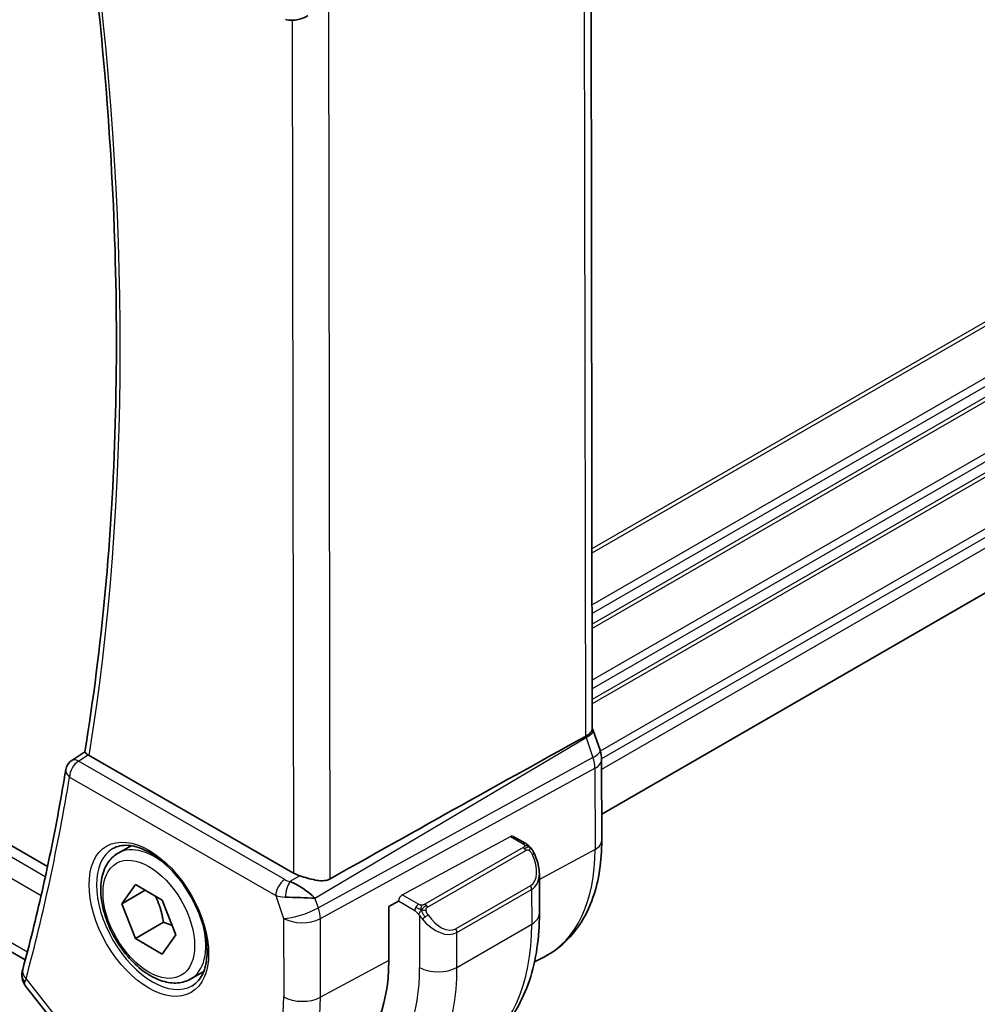
# Model space of a CAD drawing. Units: millimetres. Extents: x 29 to 3393, y 16 to 578.
# Drawn here: x 242 to 278, y 286 to 323 of the extents above; entities that cross this region are included whole.
import ezdxf

# ---------------------------------------------------------------- set-up
doc = ezdxf.new("R2010")
doc.units = ezdxf.units.MM
doc.header["$LTSCALE"] = 2
doc.layers.get('Defpoints').update_dxf_attribs({"lineweight": 25})
for name, color, linetype, lineweight in [('Dimension (ISO)', 7, 'Continuous', 18), ('Visible (ISO)', 7, 'Continuous', 35), ('Visible Narrow (ISO)', 7, 'Continuous', 25)]:
    doc.layers.add(name, color=color, linetype=linetype, lineweight=lineweight)
doc.styles.add('Note Text (TK)', font='txt')
doc.dimstyles.new('Default - Method 1b (TK)', dxfattribs={"dimscale": 2, "dimtxt": 2.5, "dimasz": 2.5, "dimexe": 1, "dimexo": 1.5, "dimgap": 1, "dimtad": 1, "dimtoh": 1, "dimrnd": 1e-08, "dimdsep": 46, "dimtxsty": 'Note Text (TK)', "dimcen": 0.09, "dimdle": 5, "dimclrd": 100, "dimclre": 100, "dimclrt": 7, "dimadec": 1, "dimazin": 1, "dimtfac": 1, "dimtmove": 0, "dimatfit": 3, "dimfxl": 1, "dimtolj": 1, "dimlwd": -1, "dimlwe": -1, "dimarcsym": 0})

# ---------------------------------------------------------------- blocks, each defined once
blk = doc.blocks.new('*D3')
at = {"layer": 'Defpoints', "color": 0}
for p in [(250.969, 341.098), (251.064, 283.072), (287.833, 261.924)]:
    blk.add_point(p, dxfattribs=at)
at = {"layer": 'Dimension (ISO)', "color": 100}
for p, q in [((253.972, 339.371), (289.74, 318.798)), ((287.747, 314.949), (287.825, 266.924)), ((254.067, 281.345), (289.835, 260.772))]:
    blk.add_line(p, q, dxfattribs=at)
for points in [[(288.58, 314.951), (286.913, 314.948), (287.739, 319.949)], [(288.658, 266.925), (286.992, 266.922), (287.833, 261.924)]]:
    blk.add_solid(points, dxfattribs=at)
at = {"layer": 'Dimension (ISO)', "color": 7, "insert": (291.821, 293.91), "char_height": 5, "attachment_point": 4, "rotation": 270.0936, "style": 'Note Text (TK)'}
blk.add_mtext('\\A1;{\\Q30.000;\\W0.817;\\H0.816x;71}', dxfattribs=at)
blk = doc.blocks.new('*D4')
at = {"layer": 'Defpoints', "color": 0}
for p in [(176.45, 334.561), (258.474, 287.383), (258.528, 254.709)]:
    blk.add_point(p, dxfattribs=at)
at = {"layer": 'Dimension (ISO)', "color": 100}
for p, q in [((176.456, 331.097), (176.507, 299.578)), ((180.838, 299.394), (254.194, 257.202)), ((258.48, 283.919), (258.532, 252.4))]:
    blk.add_line(p, q, dxfattribs=at)
for points in [[(181.253, 300.116), (180.422, 298.672), (176.504, 301.887)], [(254.609, 257.924), (253.778, 256.48), (258.528, 254.709)]]:
    blk.add_solid(points, dxfattribs=at)
at = {"layer": 'Dimension (ISO)', "color": 7, "insert": (216.494, 283.549), "char_height": 5, "attachment_point": 4, "rotation": 330.0937, "style": 'Note Text (TK)'}
blk.add_mtext('\\A1;{\\Q-30.000;\\W0.816;\\H0.817x;116}', dxfattribs=at)

msp = doc.modelspace()

# ---------------------------------------------------------------- linework, layer by layer
at = {"layer": 'Visible (ISO)'}
for p, q in [((263.5965, 296.4147), (263.5431, 329.1153)), ((242.971, 291.2034), (185.4551, 324.2848)), ((242.1293, 287.6676), (185.775, 320.0809)), ((301.8571, 315.0642), (263.955, 293.1814)), ((263.6302, 296.3562), (263.8922, 295.6028)), ((243.8896, 295.2177), (244.3856, 295.542)), ((252.288, 290.9491), (244.5486, 295.4006)), ((263.9516, 295.2597), (263.9566, 292.189)), ((260.6026, 292.3429), (261.0779, 292.0695)), ((245.6443, 291.7081), (246.1351, 291.9915)), ((261.5933, 290.9381), (261.5958, 289.4245)), ((245.7866, 289.7934), (246.2969, 290.5193)), ((246.2969, 290.5193), (247.3175, 289.9301)), ((246.6704, 290.3037), (245.7866, 289.7934)), ((246.2969, 288.4781), (245.7866, 289.7934)), ((247.3175, 289.9301), (247.8278, 288.6148)), ((255.889, 289.689), (256.2549, 289.886)), ((255.8924, 287.6459), (255.889, 289.689)), ((247.3575, 289.0905), (246.2969, 288.4781)), ((247.8278, 288.6148), (247.3175, 287.8888)), ((247.3175, 287.8888), (246.2969, 288.4781)), ((261.4093, 287.5885), (261.787, 287.7855)), ((248.3943, 286.945), (248.8851, 287.2284)), ((242.1533, 286.6585), (243.502, 284.9495))]:
    msp.add_line(p, q, dxfattribs=at)
msp.add_arc((244.1572, 294.7955), 0.5, 123.16924, 170.62435, dxfattribs=at)
for centre, major_axis, ratio, start_param, end_param in [((215.6543, 268.1876), (54.8716, 31.6941), 0.0111857, 0.5110627, 0.7987872), ((244.9028, 295.617), (0.5036, 0.0089), 0.5929421, 3.7834877, 3.9218735), ((263.1365, 295.34), (0.7556, 0.2627), 0.2567366, 6.277166, 6.2831853), ((244.1572, 294.7955), (-0.2736, 0.4185), 0.5735858, 6.2804982, 6.2831205), ((260.9782, 291.8961), (0.0997, 0.1734), 0.5784388, 6.2822399, 6.2831853), ((252.9951, 291.3859), (-0.9998, -0.033), 0.5960439, 0.7657779, 1.0569888), ((260.5925, 291.3983), (0.756, -1.0293), 0.6370481, 0.7161474, 0.7176433), ((252.4912, 290.0153), (-0.8898, 0.6206), 0.350832, 4.2283324, 5.3347283), ((252.4912, 290.0153), (1.0723, -0.0389), 0.0107453, 0.9696604, 2.0760563), ((254.5854, 293.6948), (2.8548, -4.9446), 0.5773503, 0.0476987, 0.0479528), ((249.9892, 291.0412), (4.1742, -7.2299), 0.5773503, 6.2584901, 7.0704706), ((242.5127, 287.1652), (-0.4827, 0.1302), 0.7077154, 0, 0.0034266)]:
    msp.add_ellipse(centre, major_axis=major_axis, ratio=ratio, start_param=start_param, end_param=end_param, dxfattribs=at)
for points, knots in [([(244.3854, 295.5406), (244.7059, 297.5168), (244.9624, 299.5435), (245.346, 303.6879), (245.4731, 305.8058), (245.5971, 310.1226), (245.5941, 312.3216), (245.4576, 316.7903), (245.3243, 319.06), (244.9499, 323.4038), (244.7224, 325.4715), (244.4442, 327.5591)], [6.11169658, 6.11169658, 6.11169658, 6.11169658, 6.18018709, 6.18018709, 6.2486776, 6.2486776, 6.31716811, 6.31716811, 6.38565862, 6.38565862, 6.44653408, 6.44653408, 6.44653408, 6.44653408]), ([(252.8304, 323.4256), (252.6983, 323.3466), (252.5507, 323.2882), (252.3322, 323.2521), (252.2639, 323.2474), (252.1255, 323.2519), (252.0547, 323.2618), (251.9861, 323.2789)], [0, 0, 0, 0, 0.046938554, 0.046938554, 0.067583314, 0.067583314, 0.089083733, 0.089083733, 0.089083733, 0.089083733]), ([(263.3414, 296.1322), (263.3415, 296.1322), (263.3416, 296.1323), (263.3418, 296.1324), (263.3419, 296.1325), (263.342, 296.1325)], [0.00000381536, 0.00000381536, 0.00000381536, 0.00000381536, 0.00005303999, 0.00005303999, 0.00018497319, 0.00018497319, 0.00018497319, 0.00018497319]), ([(263.342, 296.1325), (263.3892, 296.1584), (263.4311, 296.1855), (263.5012, 296.2414), (263.5296, 296.2701), (263.5715, 296.3268), (263.5966, 296.3698), (263.5965, 296.4146)], [-0.134532916, -0.134532916, -0.134532916, -0.134532916, -0.106720613, -0.106720613, -0.079245609, -0.079245609, -0.052261489, -0.052261489, -0.052261489, -0.052261489]), ([(244.5026, 295.4311), (244.4817, 295.447), (244.4637, 295.4612), (244.4331, 295.4864), (244.4207, 295.4972), (244.3961, 295.5208), (244.3844, 295.5346), (244.3854, 295.5406)], [0, 0, 0, 0, 0.010360944, 0.010360944, 0.020934996, 0.020934996, 0.037752099, 0.037752099, 0.037752099, 0.037752099]), ([(243.6639, 294.877), (243.5774, 294.353), (243.4863, 293.8326), (243.2953, 292.799), (243.1953, 292.2859), (242.9863, 291.2672), (242.8773, 290.7615), (242.6504, 289.7579), (242.5325, 289.2599), (242.2879, 288.2718), (242.1611, 287.7816), (242.03, 287.2954)], [0.174222951, 0.174222951, 0.174222951, 0.174222951, 0.192414206, 0.192414206, 0.21060546, 0.21060546, 0.228796715, 0.228796715, 0.246987969, 0.246987969, 0.265179223, 0.265179223, 0.265179223, 0.265179223]), ([(245.4486, 291.8838), (245.6093, 291.9766), (245.8012, 292.0193), (246.2173, 291.9905), (246.4333, 291.9315), (246.8722, 291.7243), (247.0939, 291.5805), (247.5269, 291.2197), (247.7381, 291.0026), (248.1274, 290.5158), (248.3053, 290.2458), (248.6081, 289.6812), (248.7329, 289.3867), (248.9163, 288.8055), (248.9751, 288.5188), (249.0226, 287.9849), (249.0118, 287.7376), (248.927, 287.3062), (248.853, 287.123), (248.6701, 286.8526), (248.5672, 286.7561), (248.4486, 286.6877)], [3.928878, 3.928878, 3.928878, 3.928878, 4.2997461, 4.2997461, 4.623382, 4.623382, 4.932358, 4.932358, 5.242159, 5.242159, 5.5537912, 5.5537912, 5.8659296, 5.8659296, 6.1770348, 6.1770348, 6.4861316, 6.4861316, 6.7968608, 6.7968608, 7.0704706, 7.0704706, 7.0704706, 7.0704706]), ([(261.0788, 292.069), (261.099, 292.0573), (261.1175, 292.0449), (261.1562, 292.0174), (261.1771, 292.0016), (261.2187, 291.9651), (261.2394, 291.9438), (261.2591, 291.9207)], [0, 0, 0, 0, 0.007720633, 0.007720633, 0.016550008, 0.016550008, 0.025738538, 0.025738538, 0.025738538, 0.025738538]), ([(263.9566, 292.189), (263.9572, 291.8011), (263.9306, 291.4244), (263.8203, 290.701), (263.7365, 290.3544), (263.5088, 289.7001), (263.3648, 289.3924), (263.0146, 288.8278), (262.8082, 288.571), (262.3375, 288.1243), (262.0731, 287.9348), (261.787, 287.7855)], [0, 0, 0, 0, 0.16239611, 0.16239611, 0.32479222, 0.32479222, 0.48718833, 0.48718833, 0.64958444, 0.64958444, 0.81198055, 0.81198055, 0.81198055, 0.81198055]), ([(248.3943, 286.945), (248.2459, 286.8593), (248.0779, 286.809), (247.7153, 286.7788), (247.5198, 286.8046), (247.1068, 286.9314), (246.8889, 287.0419), (246.4624, 287.3367), (246.2543, 287.5233), (245.873, 287.949), (245.6997, 288.1877), (245.4028, 288.6934), (245.2791, 288.9603), (245.0925, 289.4993), (245.0299, 289.7714), (244.975, 290.2977), (244.9832, 290.5519), (245.079, 291.0122), (245.165, 291.2202), (245.3888, 291.5212), (245.5078, 291.6293), (245.6443, 291.7081)], [2.3561945, 2.3561945, 2.3561945, 2.3561945, 2.6219889, 2.6219889, 2.9116134, 2.9116134, 3.2397083, 3.2397083, 3.5784192, 3.5784192, 3.9145523, 3.9145523, 4.2491117, 4.2491117, 4.5850272, 4.5850272, 4.9236794, 4.9236794, 5.2532791, 5.2532791, 5.4977871, 5.4977871, 5.4977871, 5.4977871]), ([(261.2591, 291.9207), (261.2659, 291.9129), (261.2727, 291.9047), (261.2885, 291.8847), (261.2973, 291.8726), (261.3312, 291.8233), (261.3542, 291.7844), (261.3871, 291.7229), (261.3981, 291.7007), (261.4088, 291.6785)], [0, 0, 0, 0, 0.00316639, 0.00316639, 0.00765554, 0.00765554, 0.021141865, 0.021141865, 0.028569303, 0.028569303, 0.028569303, 0.028569303]), ([(261.4088, 291.6785), (261.4909, 291.5074), (261.5508, 291.323), (261.5877, 291.073), (261.5932, 291.0059), (261.5932, 290.9396)], [0, 0, 0, 0, 0.057004, 0.057004, 0.077751349, 0.077751349, 0.077751349, 0.077751349]), ([(253.6774, 290.7365), (253.6118, 290.6997), (253.5336, 290.6763), (253.3629, 290.6592), (253.2697, 290.666), (253.0912, 290.6927), (252.9905, 290.7156), (252.7901, 290.7692), (252.6903, 290.7995), (252.5747, 290.8345), (252.5476, 290.8427), (252.5208, 290.8508)], [0.28060382, 0.28060382, 0.28060382, 0.28060382, 0.30737558, 0.30737558, 0.33547688, 0.33547688, 0.36448321, 0.36448321, 0.39348955, 0.39348955, 0.40230155, 0.40230155, 0.40230155, 0.40230155]), ([(261.5958, 289.4245), (261.5965, 288.9716), (261.5664, 288.5312), (261.4415, 287.6836), (261.3467, 287.2765), (261.0887, 286.5053), (260.9255, 286.1411), (260.5283, 285.4685), (260.2941, 285.1602), (259.7581, 284.6172), (259.4563, 284.3827), (259.1282, 284.1933)], [0, 0, 0, 0, 0.15745707, 0.15745707, 0.31491413, 0.31491413, 0.4723712, 0.4723712, 0.62982827, 0.62982827, 0.78728533, 0.78728533, 0.78728533, 0.78728533]), ([(242.1422, 286.6738), (242.0917, 286.7405), (242.05, 286.8186), (242.0062, 286.9681), (241.9975, 287.0389), (242.0002, 287.1074)], [0.002095459, 0.002095459, 0.002095459, 0.002095459, 0.029293624, 0.029293624, 0.051134628, 0.051134628, 0.051134628, 0.051134628])]:
    msp.add_open_spline(points, degree=3, knots=knots, dxfattribs=at)
for points in [[(263.5964, 296.438), (263.6085, 296.4107), (263.6195, 296.3828), (263.6293, 296.3546)], [(263.8948, 295.5909), (263.931, 295.4833), (263.9509, 295.3692), (263.9511, 295.2565)], [(261.0788, 292.069), (261.0785, 292.0691), (261.0783, 292.0693), (261.078, 292.0694)], [(242.0002, 287.1074), (242.0026, 287.1663), (242.012, 287.2243), (242.0266, 287.2814)]]:
    msp.add_open_spline(points, degree=3, dxfattribs=at)
for points, weights in [([(247.0457, 290.087), (247.2744, 289.6629), (247.3575, 289.0905)], [1.05886467072, 1.11516383842, 1]), ([(247.3575, 289.0905), (247.5426, 289.0315), (247.6907, 288.9683)], [1, 1.03917061523, 1.05850500864])]:
    msp.add_rational_spline(points, weights, degree=2, dxfattribs=at)
at = {"layer": 'Visible Narrow (ISO)'}
for p, q in [((263.2886, 328.8398), (263.342, 296.1325)), ((301.9577, 325.3865), (263.5853, 303.2323)), ((301.9577, 325.2232), (263.5856, 303.0691)), ((242.8872, 290.8151), (185.0792, 324.0646)), ((253.6774, 290.7365), (253.6234, 323.8275)), ((184.8112, 323.4175), (242.7287, 290.105)), ((252.2353, 323.2491), (252.288, 290.9491)), ((301.9577, 323.2636), (263.5888, 301.1114)), ((301.9577, 322.937), (263.5893, 300.7851)), ((301.9577, 322.5288), (263.59, 300.3772)), ((301.9577, 322.3655), (263.5903, 300.2141)), ((242.2064, 287.9619), (185.3585, 320.6591)), ((301.9577, 320.4059), (263.5935, 298.2563)), ((301.9577, 320.0793), (263.594, 297.93)), ((301.9577, 319.6711), (263.5947, 297.5222)), ((301.9577, 319.5078), (263.5949, 297.359)), ((301.9577, 317.5482), (263.8999, 295.5755)), ((301.9577, 317.2216), (263.9508, 295.2783)), ((301.9577, 316.8133), (263.9522, 294.8709)), ((253.098, 290.0027), (263.36, 296.0835)), ((263.36, 296.0835), (263.622, 295.33)), ((244.1442, 295.1968), (244.5026, 295.4311)), ((263.622, 295.33), (253.2255, 289.6361)), ((251.9533, 290.7052), (244.1442, 295.1968)), ((243.8037, 294.5914), (251.6127, 290.0998)), ((253.3007, 289.2279), (263.6972, 294.9218)), ((263.6972, 294.9218), (263.7022, 291.8511)), ((256.401, 290.1283), (260.4991, 292.335)), ((260.4991, 292.335), (260.978, 292.0595)), ((260.9761, 291.9186), (257.2627, 289.7747)), ((257.3627, 289.6693), (261.0761, 291.8133)), ((263.7022, 291.8511), (261.5936, 290.7158)), ((252.5208, 290.8508), (252.1494, 290.6307)), ((261.2591, 290.4772), (258.4307, 288.8442)), ((261.5638, 290.6997), (261.5624, 290.6989)), ((251.6127, 290.0998), (251.9116, 289.2404)), ((257.0182, 289.7734), (256.401, 290.1283)), ((258.4723, 288.7048), (261.3007, 290.3378)), ((261.3007, 290.3378), (261.3029, 289.0162)), ((253.2255, 289.6361), (253.098, 290.0027)), ((256.877, 289.5282), (256.2549, 289.886)), ((257.057, 289.3479), (257.0602, 287.3816)), ((251.9116, 289.2404), (251.9164, 286.2654)), ((253.3055, 286.2529), (253.3007, 289.2279)), ((258.4744, 287.3832), (261.3029, 289.0162)), ((258.4744, 287.3832), (258.4723, 288.7048)), ((255.8924, 287.6459), (253.3055, 286.2529)), ((243.5799, 285.1607), (242.1591, 286.961))]:
    msp.add_line(p, q, dxfattribs=at)
for centre, major_axis, ratio, start_param, end_param in [((162.0537, 359.1792), (-59.1651, 102.477), 0.5773503, 3.7590443, 4.0928179), ((262.7481, 296.093), (0.5079, -0.8614), 0.5509929, 1.2461847, 1.2999868), ((262.8745, 296.0935), (0.7556, 0.2627), 0.2567366, 5.3177043, 6.2771962), ((263.1365, 295.34), (0.7556, 0.2627), 0.2567366, 5.3177043, 6.277166), ((263.0101, 295.3397), (0.4843, -0.8749), 0.5571727, 0.7976802, 1.2610402), ((244.1572, 294.7955), (0.2493, 0.4334), 0.5784388, 0.8193594, 2.3552491), ((244.1572, 294.7955), (-0.2736, 0.4185), 0.5735858, 5.4682837, 6.2804982), ((263.1516, 295.2584), (0.8, 0.0013), 0.5762597, 5.4619388, 6.2762481), ((161.3466, 358.771), (-59.1826, 102.5073), 0.5773503, 3.6636988, 3.754655), ((244.1572, 294.7955), (-0.4933, 0.0815), 0.6678043, 0, 0.8877556), ((260.4994, 292.1715), (-0.1051, -0.1702), 0.5982229, 3.1603445, 3.9447973), ((247.0193, 289.3266), (-1.375, 2.3816), 0.5773503, 5.1981458, 6.2831853), ((260.9782, 291.8961), (0.0997, 0.1734), 0.5784388, 0, 0.7844528), ((263.1566, 292.1877), (0.8, 0.0013), 0.5762597, 5.4619388, 6.2831853), ((246.9486, 289.2857), (1.5, -2.5981), 0.5773503, 3.1415927, 6.2831853), ((260.9763, 291.7552), (-0.1, 0.1732), 0.5773503, 5.1069752, 5.4996743), ((260.9763, 291.7552), (-0.1, 0.1732), 0.5773503, 4.7142761, 5.1069752), ((260.6923, 291.4564), (0.5673, -0.9789), 0.5773503, 6.2822417, 7.7197755), ((261.2285, 291.5919), (0.1803, 0.0865), 0.0560183, 0.2191891, 0.9575418), ((261.2285, 291.5919), (0.1803, 0.0865), 0.0560183, 0.0016044, 0.2191891), ((257.5355, 295.3981), (4.3605, -7.5527), 0.5773503, 6.2584901, 7.0704706), ((260.5925, 291.3983), (0.756, -1.0293), 0.6370481, 6.2129927, 6.9993327), ((251.9663, 290.304), (-0.2493, -0.4334), 0.5784388, 3.960952, 5.4968418), ((250.2013, 291.1637), (1.15, -1.9919), 0.5773503, 0.9629897, 0.9631941), ((252.3006, 290.9272), (-0.5257, 0.038), 0.6000264, 0.8931584, 1.3226523), ((252.1624, 290.2294), (-0.1106, -0.4876), 0.3221477, 3.8226611, 5.1738557), ((250.3427, 291.2454), (-1.25, 2.1651), 0.5773503, 4.0706868, 4.0706985), ((261.1593, 290.4191), (0.1, -0.1732), 0.5773503, 0.7872853, 1.5726835), ((252.3136, 290.5259), (0.9955, 0.1737), 0.4522353, 3.855536, 4.2850299), ((256.4013, 289.9649), (0.1051, 0.1702), 0.5982229, 0.8032047, 2.374001), ((250.2013, 291.1637), (1.15, -1.9919), 0.5773503, 0.6931489, 0.6931693), ((250.3427, 291.2453), (-1.25, 2.1651), 0.5773503, 3.8342808, 3.8343993), ((257.0184, 289.6099), (0.0997, 0.1734), 0.5784388, 0.7844528, 1.569851), ((257.2629, 289.6113), (0.1, -0.1732), 0.5773503, 1.9653826, 2.3580817), ((257.2629, 289.6113), (0.1, -0.1732), 0.5773503, 1.5726835, 1.9653826), ((252.6187, 289.6486), (-0.9445, -0.3284), 0.2567366, 0.6402219, 2.1761116), ((252.6187, 289.6486), (-0.4804, 0.8771), 0.552045, 3.9417543, 4.4051143), ((257.0184, 289.6099), (0.0997, 0.1734), 0.5784388, 1.569851, 2.3552491), ((257.2787, 289.3115), (-0.1648, -0.1132), 0.0529503, 1.4459364, 2.184289), ((257.8639, 289.8234), (0.5673, -0.9789), 0.5773503, 4.844708, 6.2822417), ((260.5958, 289.4229), (1, 0.0016), 0.5762597, 5.4968453, 6.2831853), ((252.6187, 289.6486), (1, 0.0016), 0.5762597, 3.926049, 5.4619388), ((257.2787, 289.3115), (-0.1648, -0.1132), 0.0529503, 0.7075837, 1.4459364), ((257.7641, 289.7653), (0.756, -1.0293), 0.6370481, 4.7754589, 6.2129927), ((253.8782, 293.2866), (5.25, -9.0933), 0.5773503, 0, 0.7872853), ((247.0193, 289.3266), (1.375, -2.3816), 0.5773503, 0, 1.0850395), ((258.3309, 288.7862), (0.1, -0.1732), 0.5773503, 0.7872853, 1.5726835), ((242.4997, 287.0872), (-0.4996, 0.02), 0.8251849, 6.2826471, 7.0030619), ((242.5127, 287.1652), (-0.4827, 0.1302), 0.7077154, 0.0034266, 0.956537), ((250.3427, 291.2453), (4.75, -8.2272), 0.5773503, 5.7648588, 7.0704706), ((251.0498, 291.6536), (5.25, -9.0933), 0.5773503, 0, 0.7872853), ((257.7673, 287.7899), (1, 0.0016), 0.5762597, 3.926049, 5.4968453), ((242.8662, 287.3913), (0.7305, 0.7106), 0.2965162, 2.4843815, 2.7223036), ((246.8072, 289.2041), (3.6128, -6.2575), 0.5773503, 5.4996743, 7.0704706), ((247.4896, 289.5981), (4.1125, -7.123), 0.5773503, 6.2584901, 7.0704706), ((252.6235, 286.6737), (-1, -0.0016), 0.5762597, 0.7844564, 2.3203461)]:
    msp.add_ellipse(centre, major_axis=major_axis, ratio=ratio, start_param=start_param, end_param=end_param, dxfattribs=at)
for major_axis in [(-1.6, 2.7713), (1.225, -2.1218)]:
    msp.add_ellipse((246.8072, 289.2041), major_axis=major_axis, ratio=0.5773503, dxfattribs=at)
for points, knots in [([(261.0348, 291.9894), (261.0345, 291.9799), (261.0316, 291.9702), (261.0264, 291.9612), (261.0212, 291.9525), (261.0137, 291.9444), (261.0048, 291.9373), (261.0037, 291.9364), (261.0026, 291.9356), (261.0015, 291.9348), (260.9935, 291.9288), (260.9845, 291.9235), (260.9761, 291.9186)], [0.5, 0.5, 0.5, 0.5, 0.6699894, 0.6699894, 0.6699894, 0.83656608, 0.83656608, 0.83656608, 0.85622576, 0.85622576, 0.85622576, 1, 1, 1, 1]), ([(260.978, 292.0595), (260.9836, 292.0563), (260.9894, 292.0529), (260.9951, 292.0491), (261.0007, 292.0454), (261.0062, 292.0413), (261.0111, 292.0368), (261.0161, 292.0323), (261.0206, 292.0274), (261.0241, 292.0223), (261.0278, 292.0172), (261.0306, 292.0118), (261.0323, 292.0063), (261.0342, 292.0007), (261.0349, 291.995), (261.0348, 291.9894)], [0, 0, 0, 0, 0.10026775, 0.10026775, 0.10026775, 0.19847065, 0.19847065, 0.19847065, 0.29651622, 0.29651622, 0.29651622, 0.39628078, 0.39628078, 0.39628078, 0.5, 0.5, 0.5, 0.5]), ([(261.2309, 291.9367), (261.2281, 291.9432), (261.2206, 291.9562), (261.2025, 291.9777), (261.1735, 292.0041), (261.1283, 292.0378), (261.0957, 292.0592), (261.0788, 292.069)], [0, 0, 0, 0, 0.2, 0.4, 0.6, 0.8, 0.99717839, 0.99717839, 0.99717839, 0.99717839]), ([(261.0761, 291.8133), (261.0889, 291.8206), (261.1022, 291.8281), (261.1165, 291.8317), (261.1305, 291.8352), (261.1457, 291.8348), (261.1615, 291.8303), (261.1784, 291.8256), (261.1959, 291.8162), (261.2115, 291.8047)], [0, 0, 0, 0, 0.16464555, 0.16464555, 0.16464555, 0.3268563, 0.3268563, 0.3268563, 0.5, 0.5, 0.5, 0.5]), ([(261.2115, 291.8047), (261.2215, 291.7975), (261.2313, 291.789), (261.241, 291.7794), (261.2505, 291.77), (261.2598, 291.7596), (261.2689, 291.7482), (261.2773, 291.7375), (261.2853, 291.7264), (261.2925, 291.7153), (261.2998, 291.704), (261.3064, 291.6927), (261.3123, 291.6818), (261.3182, 291.6708), (261.3235, 291.6601), (261.3283, 291.65)], [0.5, 0.5, 0.5, 0.5, 0.60524772, 0.60524772, 0.60524772, 0.707891, 0.707891, 0.707891, 0.80414857, 0.80414857, 0.80414857, 0.90207429, 0.90207429, 0.90207429, 1, 1, 1, 1]), ([(261.2309, 291.9367), (261.2427, 291.9341), (261.2517, 291.9293), (261.2591, 291.9208), (261.2591, 291.9207)], [0, 0, 0, 0, 0.33333333, 0.33409727, 0.33409727, 0.33409727, 0.33409727]), ([(257.1405, 289.7407), (257.1322, 289.7407), (257.1239, 289.741), (257.1157, 289.7418), (257.1075, 289.7425), (257.0994, 289.7435), (257.0917, 289.745), (257.084, 289.7464), (257.0766, 289.7481), (257.0697, 289.7502), (257.0628, 289.7522), (257.0564, 289.7545), (257.0503, 289.757), (257.0489, 289.7575), (257.0476, 289.7581), (257.0463, 289.7587), (257.0417, 289.7607), (257.0373, 289.7628), (257.0332, 289.765), (257.0279, 289.7678), (257.023, 289.7706), (257.0182, 289.7734)], [0.5, 0.5, 0.5, 0.5, 0.58502424, 0.58502424, 0.58502424, 0.66947181, 0.66947181, 0.66947181, 0.75324782, 0.75324782, 0.75324782, 0.83626522, 0.83626522, 0.83626522, 0.85443497, 0.85443497, 0.85443497, 0.91835525, 0.91835525, 0.91835525, 1, 1, 1, 1]), ([(257.2627, 289.7747), (257.2586, 289.7724), (257.2544, 289.77), (257.25, 289.7676), (257.2456, 289.7652), (257.2409, 289.7629), (257.2358, 289.7606), (257.2308, 289.7584), (257.2254, 289.7562), (257.2196, 289.7541), (257.2139, 289.7521), (257.2078, 289.7502), (257.2015, 289.7486), (257.1952, 289.7469), (257.1886, 289.7455), (257.182, 289.7443), (257.1753, 289.7432), (257.1684, 289.7423), (257.1616, 289.7417), (257.1545, 289.7411), (257.1475, 289.7408), (257.1405, 289.7407)], [0, 0, 0, 0, 0.07187067, 0.07187067, 0.07187067, 0.14250295, 0.14250295, 0.14250295, 0.21256871, 0.21256871, 0.21256871, 0.28268769, 0.28268769, 0.28268769, 0.35348445, 0.35348445, 0.35348445, 0.42564648, 0.42564648, 0.42564648, 0.5, 0.5, 0.5, 0.5]), ([(256.877, 289.5282), (256.8819, 289.5254), (256.891, 289.5193), (256.9026, 289.5101), (256.9101, 289.5041), (256.9186, 289.497), (256.9277, 289.4891), (256.9357, 289.4822), (256.9441, 289.4746), (256.9525, 289.4665), (256.9606, 289.4588), (256.9687, 289.4505), (256.9766, 289.442), (256.9847, 289.4334), (256.9925, 289.4246), (257, 289.416), (257.0082, 289.4067), (257.0159, 289.3976), (257.023, 289.3893)], [0, 0, 0, 0, 0.19035453, 0.19035453, 0.19035453, 0.31386322, 0.31386322, 0.31386322, 0.42140608, 0.42140608, 0.42140608, 0.52396797, 0.52396797, 0.52396797, 0.62813475, 0.62813475, 0.62813475, 0.74172688, 0.74172688, 0.74172688, 0.74172688]), ([(257.023, 289.3893), (257.0303, 289.3806), (257.037, 289.3728), (257.0425, 289.3661), (257.049, 289.3582), (257.054, 289.3518), (257.057, 289.3479)], [0.74172688, 0.74172688, 0.74172688, 0.74172688, 0.86054632, 0.86054632, 0.86054632, 1, 1, 1, 1]), ([(257.057, 289.3479), (257.0579, 289.3467), (257.0595, 289.3447), (257.0615, 289.3421), (257.0659, 289.3364), (257.0724, 289.3277), (257.0802, 289.3175), (257.086, 289.3099), (257.0925, 289.3016), (257.0993, 289.293), (257.1056, 289.2849), (257.1121, 289.2765), (257.1184, 289.2685), (257.1253, 289.2598), (257.1319, 289.2514), (257.1378, 289.2441), (257.1474, 289.2322), (257.1547, 289.2231), (257.1574, 289.2198)], [0.00000014, 0.00000014, 0.00000014, 0.00000014, 0.09424462, 0.09424462, 0.09424462, 0.29608497, 0.29608497, 0.29608497, 0.44613462, 0.44613462, 0.44613462, 0.58843853, 0.58843853, 0.58843853, 0.74422937, 0.74422937, 0.74422937, 1, 1, 1, 1]), ([(257.3029, 289.5473), (257.302, 289.5559), (257.3016, 289.5645), (257.3018, 289.5728), (257.302, 289.581), (257.3027, 289.589), (257.3041, 289.5965), (257.3054, 289.6039), (257.3074, 289.6109), (257.3099, 289.6172), (257.3125, 289.6236), (257.3156, 289.6293), (257.3191, 289.6343), (257.3224, 289.6389), (257.3259, 289.643), (257.33, 289.6468), (257.3348, 289.6513), (257.3404, 289.6556), (257.3463, 289.6594), (257.3516, 289.6629), (257.3571, 289.6661), (257.3627, 289.6693)], [0.5, 0.5, 0.5, 0.5, 0.57172447, 0.57172447, 0.57172447, 0.6426242, 0.6426242, 0.6426242, 0.71336021, 0.71336021, 0.71336021, 0.78457822, 0.78457822, 0.78457822, 0.85049403, 0.85049403, 0.85049403, 0.92879556, 0.92879556, 0.92879556, 1, 1, 1, 1]), ([(257.3785, 289.3696), (257.374, 289.3762), (257.3695, 289.3828), (257.3649, 289.3899), (257.3603, 289.397), (257.3557, 289.4045), (257.3511, 289.4126), (257.3465, 289.4206), (257.3419, 289.4291), (257.3375, 289.438), (257.3331, 289.4469), (257.3289, 289.4561), (257.3251, 289.4654), (257.3213, 289.4747), (257.3178, 289.4841), (257.3148, 289.4933), (257.3118, 289.5026), (257.3093, 289.5117), (257.3073, 289.5207), (257.3053, 289.5297), (257.3038, 289.5386), (257.3029, 289.5473)], [0, 0, 0, 0, 0.071275, 0.071275, 0.071275, 0.14246065, 0.14246065, 0.14246065, 0.21364074, 0.21364074, 0.21364074, 0.28489899, 0.28489899, 0.28489899, 0.35632005, 0.35632005, 0.35632005, 0.42799051, 0.42799051, 0.42799051, 0.5, 0.5, 0.5, 0.5])]:
    msp.add_open_spline(points, degree=3, knots=knots, dxfattribs=at)
for points in [[(261.2309, 291.9367), (261.2144, 291.9502), (261.1819, 291.9713), (261.1102, 291.9918), (261.058, 291.992), (261.0348, 291.9894)], [(261.2309, 291.9367), (261.2192, 291.9394), (261.192, 291.9402), (261.1146, 291.9203), (261.0561, 291.89), (261.0302, 291.8751)], [(261.2309, 291.9367), (261.2357, 291.9259), (261.2411, 291.9049), (261.2321, 291.8602), (261.2185, 291.8233), (261.2115, 291.8047)], [(261.2309, 291.9367), (261.2408, 291.9287), (261.2605, 291.9105), (261.2916, 291.8735), (261.3276, 291.821), (261.37, 291.7488), (261.3923, 291.7024), (261.4034, 291.6786)], [(257.1268, 289.5668), (257.1231, 289.5876), (257.1196, 289.6257), (257.1255, 289.6909), (257.1361, 289.7273), (257.1405, 289.7407)], [(257.1268, 289.5668), (257.1325, 289.5741), (257.1444, 289.5887), (257.1645, 289.6112), (257.1881, 289.6353), (257.2166, 289.6615), (257.2502, 289.6888), (257.2848, 289.7128), (257.3057, 289.7247), (257.3168, 289.7311)], [(257.1268, 289.5668), (257.1183, 289.5687), (257.101, 289.5731), (257.0733, 289.5824), (257.0415, 289.5958), (257.0031, 289.6152), (256.9594, 289.6415), (256.9326, 289.6595), (256.9182, 289.6677)], [(257.1268, 289.5668), (257.1134, 289.5498), (257.0896, 289.5166), (257.0525, 289.4481), (257.0301, 289.4054), (257.023, 289.3893)], [(257.1268, 289.5668), (257.1438, 289.5631), (257.1764, 289.5578), (257.2388, 289.554), (257.2833, 289.5506), (257.3029, 289.5473)], [(257.1268, 289.5668), (257.1284, 289.5579), (257.1323, 289.5396), (257.141, 289.5092), (257.154, 289.474), (257.1727, 289.432), (257.1991, 289.3826), (257.2313, 289.3324), (257.2529, 289.3039), (257.2642, 289.2888)], [(242.1537, 286.6589), (242.1159, 286.7065), (242.0989, 286.764), (242.1132, 286.8304)]]:
    msp.add_open_spline(points, degree=3, dxfattribs=at)

# ---------------------------------------------------------------- dimensions: what is measured, and where the dimension line sits
at = {"layer": 'Dimension (ISO)', "color": 100}
for base, p1, p2, angle, text, override, picture, middle in [((287.8333, 261.9236), (250.9691, 341.0982), (251.0638, 283.0723), 90.09355, '{\\Q30.000;\\W0.817;\\H0.816x;<>}', {"dimtoh": 0, "dimdec": 2, "dimlfac": 1.223591, "dimtp": 0, "dimtm": 0, "dimtdec": 2, "dimtofl": 0, "dimatfit": 1}, '*D3', (287.7859, 290.9365)), ((258.5278, 254.709), (176.4502, 334.5611), (258.4744, 287.3832), 150.09373, '{\\Q-30.000;\\W0.816;\\H0.817x;<>}', {"dimtoh": 0, "dimdec": 2, "dimlfac": 1.225902, "dimtp": 0, "dimtm": 0, "dimtdec": 2, "dimtofl": 0, "dimatfit": 1}, '*D4', (217.5157, 278.298))]:
    dim = msp.add_linear_dim(base=base, p1=p1, p2=p2, angle=angle, text=text, dimstyle='Default - Method 1b (TK)', override=override, dxfattribs=at)
    dim.commit()
    dim.dimension.update_dxf_attribs({"geometry": picture, "text_midpoint": middle, "dimtype": 160})

doc.saveas('drawing.dxf')
